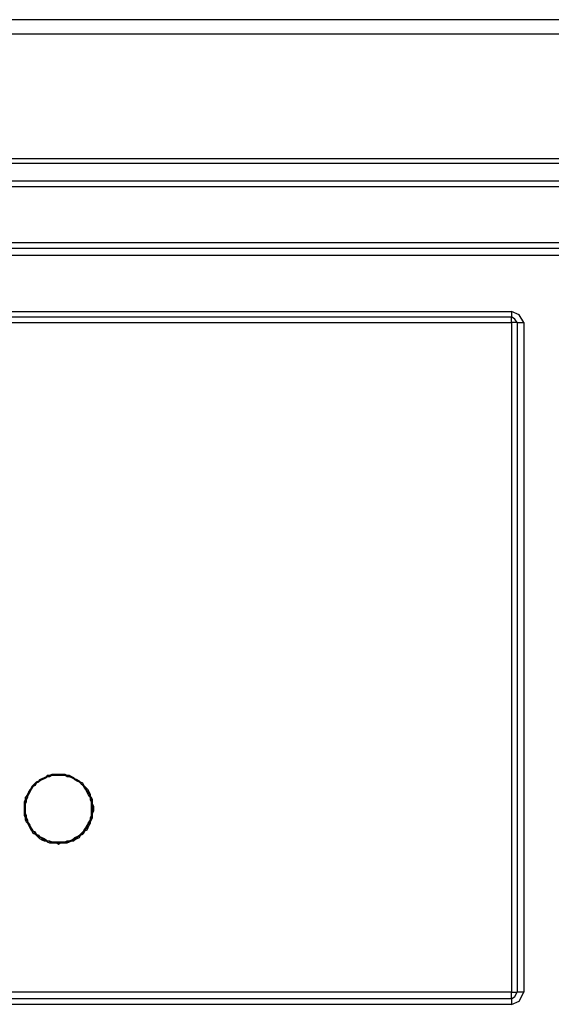
# Model space of a CAD drawing. Extents: x 89.1 to 90.13, y 2 to 2.98.
# Drawn here: x 89.61 to 89.62, y 2.32 to 2.34 of the extents above; entities that cross this region are included whole.
import ezdxf

# ---------------------------------------------------------------- set-up
doc = ezdxf.new("R2010")
doc.units = 0
doc.header["$MEASUREMENT"] = 0
doc.layers.add('001', color=7, linetype='CONTINUOUS')

msp = doc.modelspace()

# ---------------------------------------------------------------- linework, layer by layer
at = {"layer": '001'}
for p, q in [((89.685012, 2.335917), (89.459385, 2.335917)), ((89.685012, 2.335665), (89.459385, 2.335665)), ((89.686764, 2.333465), (89.460476, 2.333465)), ((89.686842, 2.333387), (89.460534, 2.333387)), ((89.460514, 2.333076), (89.687192, 2.333076)), ((89.460514, 2.332978), (89.687192, 2.332978)), ((89.687816, 2.331985), (89.461722, 2.331985)), ((89.687796, 2.331888), (89.461722, 2.331888)), ((89.461722, 2.331771), (89.687796, 2.331771)), ((89.603352, 2.330779), (89.623543, 2.330779)), ((89.603352, 2.330681), (89.623543, 2.330681)), ((89.623543, 2.330779), (89.623543, 2.330681)), ((89.623679, 2.33072), (89.623543, 2.330779)), ((89.623543, 2.330681), (89.623543, 2.330681)), ((89.623601, 2.330642), (89.623543, 2.330681)), ((89.623543, 2.330584), (89.623543, 2.330681)), ((89.623757, 2.330584), (89.623679, 2.33072)), ((89.603352, 2.330584), (89.623543, 2.330584)), ((89.623543, 2.330584), (89.623543, 2.318787)), ((89.62364, 2.330584), (89.623543, 2.330584)), ((89.62364, 2.330584), (89.623601, 2.330642)), ((89.62364, 2.330584), (89.62364, 2.330584)), ((89.62364, 2.330584), (89.623757, 2.330584)), ((89.62364, 2.330584), (89.62364, 2.318787)), ((89.623757, 2.330584), (89.623757, 2.318787)), ((89.615248, 2.322525), (89.615209, 2.322505)), ((89.615228, 2.322525), (89.615209, 2.322505)), ((89.615268, 2.322544), (89.615228, 2.322525)), ((89.615268, 2.322525), (89.615228, 2.322505)), ((89.615268, 2.322544), (89.615248, 2.322525)), ((89.615307, 2.322564), (89.615268, 2.322544)), ((89.615307, 2.322564), (89.615268, 2.322544)), ((89.615307, 2.322544), (89.615268, 2.322525)), ((89.615346, 2.322583), (89.615307, 2.322564)), ((89.615346, 2.322583), (89.615307, 2.322564)), ((89.615346, 2.322564), (89.615307, 2.322544)), ((89.615365, 2.322603), (89.615346, 2.322583)), ((89.615365, 2.322583), (89.615346, 2.322564)), ((89.615385, 2.322583), (89.615346, 2.322583)), ((89.615404, 2.322603), (89.615365, 2.322603)), ((89.615404, 2.322583), (89.615365, 2.322583)), ((89.615423, 2.322603), (89.615385, 2.322583)), ((89.615443, 2.322622), (89.615404, 2.322603)), ((89.615443, 2.322603), (89.615404, 2.322583)), ((89.615443, 2.322603), (89.615423, 2.322603)), ((89.615482, 2.322622), (89.615443, 2.322622)), ((89.615482, 2.322603), (89.615443, 2.322603)), ((89.615482, 2.322603), (89.615443, 2.322603)), ((89.615521, 2.322622), (89.615482, 2.322603)), ((89.615521, 2.322622), (89.615482, 2.322622)), ((89.615521, 2.322603), (89.615482, 2.322603)), ((89.61556, 2.322622), (89.615521, 2.322622)), ((89.61556, 2.322622), (89.615521, 2.322622)), ((89.61556, 2.322603), (89.615521, 2.322603)), ((89.615599, 2.322622), (89.61556, 2.322622)), ((89.615599, 2.322622), (89.61556, 2.322622)), ((89.615599, 2.322603), (89.61556, 2.322603)), ((89.615637, 2.322603), (89.615599, 2.322622)), ((89.615637, 2.322622), (89.615599, 2.322622)), ((89.615637, 2.322603), (89.615599, 2.322603)), ((89.615677, 2.322622), (89.615637, 2.322622)), ((89.615677, 2.322603), (89.615637, 2.322603)), ((89.615677, 2.322603), (89.615637, 2.322603)), ((89.615715, 2.322603), (89.615677, 2.322622)), ((89.615715, 2.322583), (89.615677, 2.322603)), ((89.615715, 2.322603), (89.615677, 2.322603)), ((89.615754, 2.322583), (89.615715, 2.322603)), ((89.615754, 2.322603), (89.615715, 2.322603)), ((89.615754, 2.322583), (89.615715, 2.322583)), ((89.615794, 2.322583), (89.615754, 2.322603)), ((89.615794, 2.322564), (89.615754, 2.322583)), ((89.615794, 2.322583), (89.615754, 2.322583)), ((89.615813, 2.322564), (89.615794, 2.322583)), ((89.615832, 2.322564), (89.615794, 2.322583)), ((89.615832, 2.322544), (89.615794, 2.322564)), ((89.615852, 2.322544), (89.615813, 2.322564)), ((89.615852, 2.322544), (89.615832, 2.322564)), ((89.615852, 2.322525), (89.615832, 2.322544)), ((89.61589, 2.322525), (89.615852, 2.322544)), ((89.61589, 2.322525), (89.615852, 2.322544)), ((89.61589, 2.322505), (89.615852, 2.322525)), ((89.61591, 2.322505), (89.61589, 2.322525)), ((89.61593, 2.322505), (89.61589, 2.322525)), ((89.615054, 2.32235), (89.615034, 2.322311)), ((89.615073, 2.322369), (89.615054, 2.32233)), ((89.615073, 2.322369), (89.615054, 2.32235)), ((89.615073, 2.32235), (89.615054, 2.322311)), ((89.615092, 2.322408), (89.615073, 2.322369)), ((89.615092, 2.322408), (89.615073, 2.322369)), ((89.615092, 2.322369), (89.615073, 2.32235)), ((89.615131, 2.322427), (89.615092, 2.322408)), ((89.615112, 2.322427), (89.615092, 2.322408)), ((89.615112, 2.322408), (89.615092, 2.322369)), ((89.615151, 2.322466), (89.615112, 2.322427)), ((89.615151, 2.322427), (89.615112, 2.322408)), ((89.615151, 2.322447), (89.615131, 2.322427)), ((89.61519, 2.322486), (89.615151, 2.322447)), ((89.61517, 2.322486), (89.615151, 2.322466)), ((89.61517, 2.322466), (89.615151, 2.322427)), ((89.615209, 2.322505), (89.61517, 2.322486)), ((89.615209, 2.322486), (89.61517, 2.322466)), ((89.615209, 2.322505), (89.61519, 2.322486)), ((89.615228, 2.322505), (89.615209, 2.322486)), ((89.61593, 2.322486), (89.61589, 2.322505)), ((89.615949, 2.322486), (89.61591, 2.322505)), ((89.615949, 2.322486), (89.61593, 2.322505)), ((89.615949, 2.322466), (89.61593, 2.322486)), ((89.615968, 2.322447), (89.615949, 2.322486)), ((89.615988, 2.322466), (89.615949, 2.322486)), ((89.615988, 2.322427), (89.615949, 2.322466)), ((89.616008, 2.322427), (89.615968, 2.322447)), ((89.616008, 2.322427), (89.615988, 2.322466)), ((89.616008, 2.322408), (89.615988, 2.322427)), ((89.616027, 2.322408), (89.616008, 2.322427)), ((89.616027, 2.322408), (89.616008, 2.322427)), ((89.616027, 2.322369), (89.616008, 2.322408)), ((89.616046, 2.322369), (89.616027, 2.322408)), ((89.616066, 2.322369), (89.616027, 2.322408)), ((89.616046, 2.32235), (89.616027, 2.322369)), ((89.616066, 2.32233), (89.616046, 2.322369)), ((89.616066, 2.322311), (89.616046, 2.32235)), ((89.616085, 2.32235), (89.616066, 2.322369)), ((89.616105, 2.322311), (89.616085, 2.32235)), ((89.614976, 2.322174), (89.614956, 2.322135)), ((89.614995, 2.322233), (89.614976, 2.322214)), ((89.614976, 2.322214), (89.614976, 2.322174)), ((89.614995, 2.322194), (89.614976, 2.322174)), ((89.614976, 2.322174), (89.614976, 2.322135)), ((89.615014, 2.322272), (89.614995, 2.322233)), ((89.615014, 2.322233), (89.614995, 2.322194)), ((89.615014, 2.322214), (89.614995, 2.322174)), ((89.614995, 2.322174), (89.614995, 2.322135)), ((89.615034, 2.322311), (89.615014, 2.322272)), ((89.615034, 2.322311), (89.615014, 2.322272)), ((89.615034, 2.322272), (89.615014, 2.322233)), ((89.615014, 2.322272), (89.615014, 2.322233)), ((89.615014, 2.322233), (89.615014, 2.322214)), ((89.615054, 2.32233), (89.615034, 2.322311)), ((89.615054, 2.322311), (89.615034, 2.322272)), ((89.616085, 2.322311), (89.616066, 2.32233)), ((89.616085, 2.322272), (89.616066, 2.322311)), ((89.616105, 2.322272), (89.616085, 2.322311)), ((89.616105, 2.322233), (89.616085, 2.322272)), ((89.616124, 2.322272), (89.616105, 2.322311)), ((89.616124, 2.322233), (89.616105, 2.322272)), ((89.616124, 2.322214), (89.616105, 2.322233)), ((89.616124, 2.322233), (89.616124, 2.322272)), ((89.616124, 2.322194), (89.616124, 2.322233)), ((89.616144, 2.322214), (89.616124, 2.322233)), ((89.616124, 2.322174), (89.616124, 2.322214)), ((89.616144, 2.322174), (89.616124, 2.322194)), ((89.616144, 2.322135), (89.616124, 2.322174)), ((89.616163, 2.322174), (89.616144, 2.322214)), ((89.616144, 2.322135), (89.616144, 2.322174)), ((89.616163, 2.322135), (89.616163, 2.322174)), ((89.614956, 2.322135), (89.614956, 2.322096)), ((89.614976, 2.322096), (89.614956, 2.322058)), ((89.614956, 2.322096), (89.614956, 2.322058)), ((89.614956, 2.322058), (89.614956, 2.322019)), ((89.614956, 2.322058), (89.614956, 2.322019)), ((89.614956, 2.322019), (89.614956, 2.32198)), ((89.614956, 2.322019), (89.614956, 2.32198)), ((89.614995, 2.322135), (89.614976, 2.322096)), ((89.614976, 2.322135), (89.614976, 2.322096)), ((89.614976, 2.322096), (89.614976, 2.322058)), ((89.614976, 2.322058), (89.614976, 2.322019)), ((89.614976, 2.322019), (89.614976, 2.32198)), ((89.616144, 2.322096), (89.616144, 2.322135)), ((89.616163, 2.322096), (89.616144, 2.322135)), ((89.616144, 2.322058), (89.616144, 2.322096)), ((89.616144, 2.322019), (89.616144, 2.322058)), ((89.616144, 2.32198), (89.616144, 2.322019)), ((89.616144, 2.322019), (89.616144, 2.322019)), ((89.616163, 2.322096), (89.616163, 2.322135)), ((89.616163, 2.322058), (89.616163, 2.322096)), ((89.616183, 2.322058), (89.616163, 2.322096)), ((89.616163, 2.322019), (89.616163, 2.322058)), ((89.616163, 2.32198), (89.616163, 2.322019)), ((89.616163, 2.322019), (89.616163, 2.322019)), ((89.616183, 2.322019), (89.616183, 2.322058)), ((89.616183, 2.32198), (89.616183, 2.322019)), ((89.616183, 2.322019), (89.616183, 2.322019)), ((89.614956, 2.32198), (89.614976, 2.321941)), ((89.614956, 2.32198), (89.614956, 2.321941)), ((89.614956, 2.321941), (89.614956, 2.321902)), ((89.614956, 2.321902), (89.614976, 2.321863)), ((89.614976, 2.32198), (89.614976, 2.321941)), ((89.614976, 2.321941), (89.614995, 2.321902)), ((89.614976, 2.321941), (89.614976, 2.321902)), ((89.614976, 2.321902), (89.614976, 2.321863)), ((89.614976, 2.321863), (89.614995, 2.321824)), ((89.614976, 2.321863), (89.614976, 2.321824)), ((89.614995, 2.321902), (89.614995, 2.321863)), ((89.614995, 2.321863), (89.615014, 2.321824)), ((89.616124, 2.321863), (89.616144, 2.321902)), ((89.616124, 2.321824), (89.616124, 2.321863)), ((89.616124, 2.321824), (89.616144, 2.321863)), ((89.616144, 2.321941), (89.616144, 2.32198)), ((89.616144, 2.321902), (89.616144, 2.321941)), ((89.616144, 2.321902), (89.616163, 2.321941)), ((89.616144, 2.321863), (89.616144, 2.321902)), ((89.616144, 2.321824), (89.616163, 2.321863)), ((89.616163, 2.321941), (89.616163, 2.32198)), ((89.616163, 2.321941), (89.616183, 2.32198)), ((89.616163, 2.321902), (89.616163, 2.321941)), ((89.616163, 2.321863), (89.616163, 2.321902)), ((89.614976, 2.321824), (89.614995, 2.321785)), ((89.614995, 2.321824), (89.615014, 2.321804)), ((89.614995, 2.321785), (89.615014, 2.321765)), ((89.615014, 2.321824), (89.615014, 2.321785)), ((89.615014, 2.321804), (89.615014, 2.321765)), ((89.615014, 2.321785), (89.615034, 2.321765)), ((89.615014, 2.321765), (89.615034, 2.321727)), ((89.615014, 2.321765), (89.615034, 2.321727)), ((89.615034, 2.321765), (89.615054, 2.321727)), ((89.615034, 2.321727), (89.615054, 2.321688)), ((89.615034, 2.321727), (89.615054, 2.321688)), ((89.615054, 2.321727), (89.615073, 2.321688)), ((89.615054, 2.321688), (89.615073, 2.321668)), ((89.615054, 2.321688), (89.615073, 2.321649)), ((89.615073, 2.321688), (89.615092, 2.321668)), ((89.615073, 2.321668), (89.615092, 2.321629)), ((89.615092, 2.321668), (89.615112, 2.321629)), ((89.616008, 2.321629), (89.616027, 2.321668)), ((89.616027, 2.321668), (89.616046, 2.321688)), ((89.616027, 2.321629), (89.616046, 2.321668)), ((89.616046, 2.321688), (89.616066, 2.321727)), ((89.616046, 2.321668), (89.616066, 2.321688)), ((89.616066, 2.321727), (89.616085, 2.321765)), ((89.616066, 2.321688), (89.616085, 2.321727)), ((89.616066, 2.321649), (89.616085, 2.321688)), ((89.616085, 2.321765), (89.616105, 2.321785)), ((89.616085, 2.321727), (89.616105, 2.321765)), ((89.616085, 2.321688), (89.616105, 2.321727)), ((89.616105, 2.321785), (89.616124, 2.321824)), ((89.616105, 2.321765), (89.616124, 2.321804)), ((89.616105, 2.321727), (89.616124, 2.321765)), ((89.616124, 2.321804), (89.616124, 2.321824)), ((89.616124, 2.321785), (89.616144, 2.321824)), ((89.616124, 2.321765), (89.616124, 2.321785)), ((89.615073, 2.321649), (89.615092, 2.321629)), ((89.615092, 2.321629), (89.615131, 2.32161)), ((89.615092, 2.321629), (89.615112, 2.32159)), ((89.615112, 2.321629), (89.615151, 2.32161)), ((89.615112, 2.32159), (89.615151, 2.321571)), ((89.615131, 2.32161), (89.615151, 2.321571)), ((89.615151, 2.32161), (89.61517, 2.321571)), ((89.615151, 2.321571), (89.61519, 2.321551)), ((89.615151, 2.321571), (89.61517, 2.321551)), ((89.61517, 2.321571), (89.615209, 2.321551)), ((89.61517, 2.321551), (89.615209, 2.321512)), ((89.61519, 2.321551), (89.615209, 2.321532)), ((89.615209, 2.321551), (89.615228, 2.321532)), ((89.615209, 2.321532), (89.615248, 2.321512)), ((89.615209, 2.321512), (89.615228, 2.321493)), ((89.615228, 2.321532), (89.615268, 2.321512)), ((89.615228, 2.321493), (89.615268, 2.321473)), ((89.615248, 2.321512), (89.615268, 2.321493)), ((89.615268, 2.321512), (89.615307, 2.321493)), ((89.615268, 2.321493), (89.615307, 2.321473)), ((89.615307, 2.321493), (89.615346, 2.321473)), ((89.615794, 2.321473), (89.615832, 2.321493)), ((89.615813, 2.321473), (89.615852, 2.321493)), ((89.615832, 2.321493), (89.615852, 2.321512)), ((89.615852, 2.321512), (89.61589, 2.321532)), ((89.615852, 2.321493), (89.61589, 2.321512)), ((89.615852, 2.321473), (89.61589, 2.321493)), ((89.61589, 2.321532), (89.61593, 2.321551)), ((89.61589, 2.321512), (89.61591, 2.321532)), ((89.61589, 2.321493), (89.61593, 2.321512)), ((89.61591, 2.321532), (89.615949, 2.321551)), ((89.61593, 2.321551), (89.615949, 2.321571)), ((89.61593, 2.321512), (89.615949, 2.321551)), ((89.615949, 2.321571), (89.615988, 2.32161)), ((89.615949, 2.321551), (89.615968, 2.321571)), ((89.615949, 2.321551), (89.615988, 2.321571)), ((89.615968, 2.321571), (89.616008, 2.32161)), ((89.615988, 2.32161), (89.616008, 2.321629)), ((89.615988, 2.321571), (89.616008, 2.32159)), ((89.616008, 2.32161), (89.616027, 2.321629)), ((89.616008, 2.32159), (89.616027, 2.321629)), ((89.616027, 2.321629), (89.616066, 2.321649)), ((89.615268, 2.321473), (89.615307, 2.321454)), ((89.615307, 2.321473), (89.615346, 2.321454)), ((89.615307, 2.321454), (89.615346, 2.321454)), ((89.615346, 2.321473), (89.615365, 2.321454)), ((89.615346, 2.321454), (89.615385, 2.321454)), ((89.615346, 2.321454), (89.615365, 2.321435)), ((89.615365, 2.321454), (89.615404, 2.321454)), ((89.615365, 2.321435), (89.615404, 2.321415)), ((89.615385, 2.321454), (89.615423, 2.321435)), ((89.615404, 2.321454), (89.615443, 2.321435)), ((89.615404, 2.321415), (89.615443, 2.321415)), ((89.615423, 2.321435), (89.615443, 2.321435)), ((89.615443, 2.321435), (89.615482, 2.321435)), ((89.615443, 2.321435), (89.615482, 2.321415)), ((89.615443, 2.321415), (89.615482, 2.321415)), ((89.615482, 2.321435), (89.615521, 2.321435)), ((89.615482, 2.321415), (89.615521, 2.321415)), ((89.615482, 2.321415), (89.615521, 2.321415)), ((89.615521, 2.321435), (89.61556, 2.321435)), ((89.615521, 2.321415), (89.61556, 2.321415)), ((89.615521, 2.321415), (89.61556, 2.321396)), ((89.61556, 2.321435), (89.615599, 2.321435)), ((89.61556, 2.321415), (89.615599, 2.321415)), ((89.61556, 2.321396), (89.615599, 2.321415)), ((89.615599, 2.321435), (89.615637, 2.321435)), ((89.615599, 2.321415), (89.615637, 2.321415)), ((89.615599, 2.321415), (89.615637, 2.321415)), ((89.615637, 2.321435), (89.615677, 2.321435)), ((89.615637, 2.321415), (89.615677, 2.321435)), ((89.615637, 2.321415), (89.615677, 2.321415)), ((89.615677, 2.321435), (89.615715, 2.321454)), ((89.615677, 2.321435), (89.615715, 2.321435)), ((89.615677, 2.321415), (89.615715, 2.321415)), ((89.615715, 2.321454), (89.615754, 2.321454)), ((89.615715, 2.321435), (89.615754, 2.321454)), ((89.615715, 2.321415), (89.615754, 2.321435)), ((89.615754, 2.321454), (89.615794, 2.321473)), ((89.615754, 2.321454), (89.615794, 2.321454)), ((89.615754, 2.321435), (89.615794, 2.321454)), ((89.615794, 2.321454), (89.615813, 2.321473)), ((89.615794, 2.321454), (89.615832, 2.321454)), ((89.615832, 2.321454), (89.615852, 2.321473)), ((89.623543, 2.318787), (89.603352, 2.318787)), ((89.623543, 2.318787), (89.62364, 2.318787)), ((89.623543, 2.318671), (89.623543, 2.318787)), ((89.623543, 2.318671), (89.623601, 2.318709)), ((89.623601, 2.318709), (89.62364, 2.318787)), ((89.62364, 2.318787), (89.62364, 2.318787)), ((89.623757, 2.318787), (89.62364, 2.318787)), ((89.623679, 2.318631), (89.623757, 2.318787)), ((89.623543, 2.318671), (89.603352, 2.318671)), ((89.623543, 2.318573), (89.603352, 2.318573)), ((89.623543, 2.318671), (89.623543, 2.318671)), ((89.623543, 2.318671), (89.623543, 2.318573)), ((89.623543, 2.318573), (89.623679, 2.318631))]:
    msp.add_line(p, q, dxfattribs=at)

doc.saveas('drawing.dxf')
